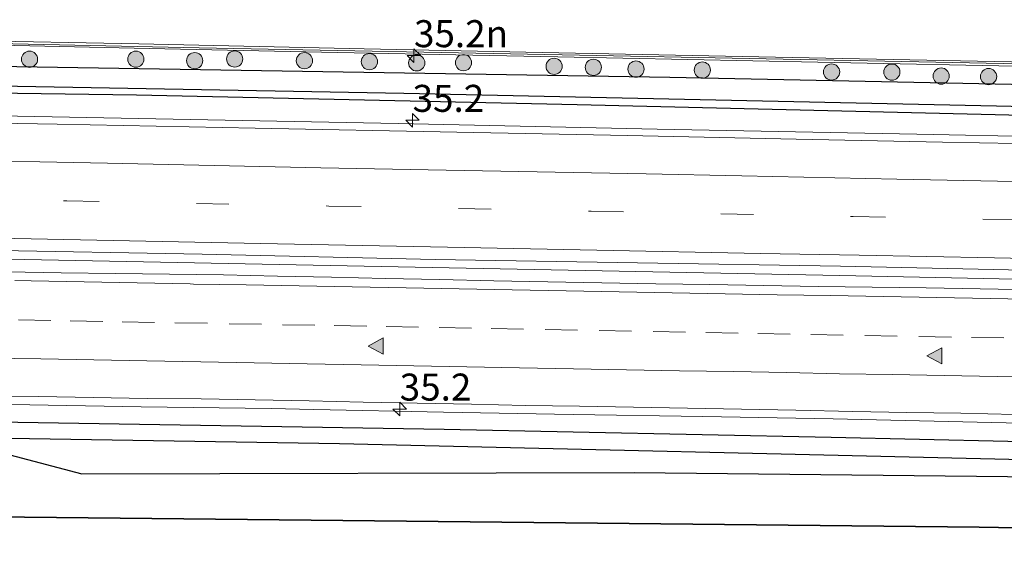
# Model space of a CAD drawing. Units: metres. Extents: x 170331 to 180000, y 381248 to 387501.
# Drawn here: x 174302 to 174393, y 381618 to 381669 of the extents above; entities that cross this region are included whole.
import ezdxf
from ezdxf.enums import TextEntityAlignment as Align

# ---------------------------------------------------------------- set-up
doc = ezdxf.new("R2010")
doc.units = ezdxf.units.M
doc.linetypes.add('VW-3-9_STREEP', pattern=[12, 3, -9])
doc.layers.get('0').update_dxf_attribs({"lineweight": 25})
for name, color, linetype, lineweight in [('B-ME-AM-KILOMETR-S-B1', 7, 'Continuous', 18), ('B-ME-BV-GELEIDECONSTRUCTIE-GELEIDERAIL-L-B1', 213, 'BV-GELEIDERAIL', 18), ('B-ME-GR-BOOM-S-B1', 93, 'Continuous', 18), ('B-ME-GR-BOS-GV-B6', 10, 'Continuous', 25), ('B-ME-GW-INSTEEKWATERGANG-L-B1', 10, 'Continuous', 25), ('B-ME-GW-WATERGANG-GREPPEL-L-B1', 10, 'Continuous', 25), ('B-ME-IE-GRASLAND-GV-B6', 93, 'Continuous', 18), ('B-ME-KG-KADASTRAAL-OPNAMEDTMGRENS-L-B1', 10, 'Continuous', 25), ('B-ME-VH-VERH_SOORT-BITUMEN-GV-B6', 8, 'IE-TERREINAFSCHEIDING-NATUURLIJK-HOUTWAL', 18), ('B-ME-VW-MARKERING-39STREEP-015-L-B1', 255, 'VW-3-9_STREEP', 18), ('B-ME-VW-MARKERING-STREEP-015-L-B1', 7, 'Continuous', 18), ('B-ME-VW-MARKERING-VLAKMARK-S-B1', 7, 'Continuous', 18)]:
    doc.layers.add(name, color=color, linetype=linetype, lineweight=lineweight)
doc.styles.add('NLCS-ISO', font='NLCS-ISO.TTF')
doc.linetypes.add('BV-GELEIDERAIL', pattern='A,10,-3,[108,NLCS.SHX,S=1,R=0,X=0,Y=0],-3', length=16)
doc.linetypes.add('IE-TERREINAFSCHEIDING-NATUURLIJK-HOUTWAL', pattern='A,7,-1.5,[67,NLCS.SHX,S=0.75,R=45,X=0,Y=0],-1.5,7,-1.5,[70,NLCS.SHX,S=0.75,R=0,X=0,Y=0],-1.5', length=20)

# ---------------------------------------------------------------- blocks, each defined once
blk = doc.blocks.new('boom')
blk.add_hatch(color=256).paths.add_polyline_path([(-0.75, 0, 1), (0.75, 0, 1)])
blk.add_circle((0, 0), 0.75)
blk = doc.blocks.new('hecto')
for p, q in [((0, 0.625), (-0.625, 0)), ((0, -0.625), (0, 0.625)), ((-0.625, 0), (0.625, 0)), ((0.625, 0), (0, -0.625))]:
    blk.add_line(p, q)
blk = doc.blocks.new('verfsymbol')
for color in [252, 253]:
    blk.add_hatch(color=color).paths.add_polyline_path([(0.75, -0.625), (0, 0.75), (-0.75, -0.625)])
blk.add_lwpolyline([(0.75, -0.625), (0, 0.75), (-0.75, -0.625)], close=True)

msp = doc.modelspace()

# ---------------------------------------------------------------- linework, layer by layer
at = {"layer": 'B-ME-BV-GELEIDECONSTRUCTIE-GELEIDERAIL-L-B1'}
for points in [[(174450.1809, 381662.7599, 22.474), (174446.3504, 381663.1743, 23.241), (174438.3853, 381663.4471, 23.284), (174415.0258, 381663.949, 23.2787), (174396.9372, 381664.2881, 23.2719), (174375.619, 381664.7251, 23.2184), (174351.592, 381665.1995, 23.1036), (174331.1884, 381665.6191, 23.0674), (174313.7729, 381665.9715, 23.0769), (174295.8009, 381666.3714, 23.0742), (174276.0202, 381666.7603, 23.0658), (174250.4406, 381667.3038, 23.003), (174246.871, 381666.9448, 22.249)], [(174597.4637, 381654.2357, 23.278), (174579.322, 381654.207, 23.314), (174555.321, 381654.702, 23.336), (174531.366, 381655.212, 23.322), (174506.059, 381655.703, 23.262), (174480.735, 381656.175, 23.254), (174456.748, 381656.664, 23.232), (174432.756, 381657.123, 23.198), (174408.781, 381657.568, 23.216), (174384.783, 381658.046, 23.18), (174360.78, 381658.521, 23.156), (174336.801, 381659.023, 23.148), (174312.802, 381659.485, 23.106), (174288.8, 381659.949, 23.104), (174264.812, 381660.421, 23.096), (174242.1553, 381660.8907, 23.09)], [(174248.787, 381647.348, 23.316), (174299.091, 381646.508, 23.485), (174377.67, 381644.963, 23.535), (174433.697, 381643.798, 23.585), (174496.32, 381642.749, 23.56), (174558.955, 381641.525, 23.735), (174599.645, 381640.671, 23.612)], [(174245.8035, 381634.024, 23.0964), (174253.027, 381633.88, 23.103), (174265.023, 381633.692, 23.125), (174277.039, 381633.494, 23.115), (174289.02, 381633.259, 23.134), (174301.016, 381633.043, 23.159), (174313.033, 381632.808, 23.138), (174325.069, 381632.659, 23.169), (174329.029, 381632.576, 23.171), (174341.015, 381632.341, 23.187), (174352.99, 381632.125, 23.203), (174364.989, 381631.942, 23.23), (174377.056, 381631.719, 23.232), (174389.035, 381631.442, 23.228), (174401.042, 381631.167, 23.243)]]:
    msp.add_polyline3d(points, dxfattribs=at)
at = {"layer": 'B-ME-GR-BOS-GV-B6'}
msp.add_polyline3d([(174536.028, 381623.007, 24.089), (174544.243, 381620.776, 24.089), (174554.877, 381620.026, 24.389), (174566.82, 381620.187, 24.389), (174583.986, 381621.601, 23.504), (174591.22, 381621.271, 23.169), (174591.904, 381621.387, 23.163), (174593.295, 381618.16, 23.092), (174390.538, 381621.689, 22.367), (174299.309, 381622.645, 22.267), (174296.816, 381622.437, 22.339), (174286.329, 381629.047, 22.339), (174300.895, 381628.377, 22.314), (174307.546, 381626.616, 23.414), (174358.658, 381626.747, 23.189), (174410.431, 381626.207, 22.989), (174474.832, 381624.652, 22.739), (174519.137, 381623.21, 24.089), (174536.028, 381623.007, 24.089)], dxfattribs=at)
at = {"layer": 'B-ME-GW-INSTEEKWATERGANG-L-B1'}
for points in [[(174244.898, 381665.23, 22.004), (174361.953, 381663.312, 22.337), (174402.575, 381662.505, 22.397), (174454.879, 381661.988, 22.439), (174472.814, 381661.294, 22.447), (174523.08, 381660.22, 22.566), (174539.787, 381659.863, 22.57), (174597.412, 381658.815, 22.528)], [(174244.074, 381662.761, 21.929), (174275.171, 381662.211, 22.004), (174312.619, 381661.679, 22.129), (174353.361, 381660.784, 22.229), (174402.335, 381659.632, 22.229), (174433.597, 381658.966, 22.254), (174467.229, 381658.299, 22.279), (174496.151, 381657.495, 22.329), (174514.578, 381657.27, 22.329), (174551.258, 381656.773, 22.379), (174589.809, 381655.97, 22.479), (174597.106, 381655.919, 22.379)], [(174246.44, 381632.498, 22.335), (174261.095, 381632.302, 22.364), (174299.727, 381631.423, 22.389), (174341.069, 381630.76, 22.414), (174376.87, 381630.03, 22.389), (174434.064, 381628.708, 22.489), (174477.007, 381628.075, 22.489), (174520.413, 381627.291, 22.464), (174558.353, 381626.255, 22.464), (174590.309, 381625.985, 22.464)], [(174245.412, 381629.603, 22.339), (174282.482, 381629.224, 22.289), (174286.329, 381629.047, 22.339), (174300.895, 381628.377, 22.314), (174307.546, 381626.616, 23.414), (174358.658, 381626.747, 23.189), (174410.431, 381626.207, 22.989), (174474.832, 381624.652, 22.739), (174519.137, 381623.21, 24.089), (174536.028, 381623.007, 24.089), (174560.469, 381622.465, 23.79), (174591.544, 381622.223, 23.139)]]:
    msp.add_polyline3d(points, dxfattribs=at)
at = {"layer": 'B-ME-GW-WATERGANG-GREPPEL-L-B1'}
for points in [[(174244.982, 381663.914, 21.179), (174284.571, 381662.807, 21.179), (174337.346, 381661.857, 21.179), (174392.148, 381660.657, 21.179), (174433.149, 381659.747, 21.179), (174474.835, 381659.08, 21.305), (174476.105, 381659.06, 21.307), (174482.741, 381658.954, 21.179), (174483.751, 381658.935, 21.405), (174485.085, 381658.911, 21.391), (174496.994, 381658.69, 21.377), (174498.281, 381658.666, 21.377), (174510.229, 381658.444, 21.287), (174511.493, 381658.42, 21.302), (174522.674, 381658.212, 21.334), (174523.597, 381658.195, 21.331), (174542.889, 381657.837, 21.179), (174597.25, 381656.745, 21.179)], [(174246.461, 381630.73, 21.254), (174274.028, 381630.367, 21.204), (174331.397, 381629.417, 21.204), (174394.62, 381627.949, 21.204), (174459.368, 381626.694, 21.154), (174537.564, 381625.52, 21.154), (174591.591, 381624.223, 21.154)]]:
    msp.add_polyline3d(points, dxfattribs=at)
at = {"layer": 'B-ME-IE-GRASLAND-GV-B6'}
for points in [[(174523.08, 381660.22, 22.566), (174472.814, 381661.294, 22.447), (174454.879, 381661.988, 22.439), (174402.575, 381662.505, 22.397), (174361.953, 381663.312, 22.337), (174244.898, 381665.23, 22.004), (174240.609, 381667.676, 22.103), (174275.276, 381666.974, 22.713), (174318.41, 381666.038, 22.713), (174353.588, 381665.363, 22.713), (174384.963, 381664.751, 22.713), (174406.793, 381664.317, 22.713), (174438.006, 381663.717, 22.713), (174452.587, 381663.48, 22.713), (174454.099, 381663.441, 22.702), (174474.713, 381662.906, 22.552), (174489.8, 381662.743, 22.702), (174498.658, 381662.681, 22.967), (174498.657, 381660.891, 22.95), (174509.049, 381660.662, 22.995), (174509.091, 381662.45, 23.007), (174522.556, 381662.166, 22.722)], [(174522.674, 381658.212, 21.334), (174511.493, 381658.42, 21.302), (174510.229, 381658.444, 21.287), (174498.281, 381658.666, 21.377), (174496.994, 381658.69, 21.377), (174485.085, 381658.911, 21.391), (174483.751, 381658.935, 21.405), (174482.741, 381658.954, 21.179), (174476.105, 381659.06, 21.307), (174474.835, 381659.08, 21.305), (174433.149, 381659.747, 21.179), (174392.148, 381660.657, 21.179), (174337.346, 381661.857, 21.179), (174284.571, 381662.807, 21.179), (174244.982, 381663.914, 21.179), (174244.898, 381665.23, 22.004), (174361.953, 381663.312, 22.337), (174402.575, 381662.505, 22.397), (174454.879, 381661.988, 22.439), (174472.814, 381661.294, 22.447), (174523.08, 381660.22, 22.566)], [(174402.335, 381659.632, 22.229), (174353.361, 381660.784, 22.229), (174312.619, 381661.679, 22.129), (174275.171, 381662.211, 22.004), (174244.074, 381662.761, 21.929), (174244.982, 381663.914, 21.179), (174284.571, 381662.807, 21.179), (174337.346, 381661.857, 21.179), (174392.148, 381660.657, 21.179), (174433.149, 381659.747, 21.179)], [(174520.073, 381654.67, 22.623), (174506.873, 381654.999, 22.599), (174490.706, 381655.303, 22.593), (174474.204, 381655.705, 22.583), (174460.1, 381655.896, 22.562), (174440.748, 381656.314, 22.555), (174420.909, 381656.752, 22.545), (174412.398, 381656.852, 22.554), (174407.686, 381656.938, 22.541), (174387.171, 381657.321, 22.522), (174373.626, 381657.579, 22.514), (174358.042, 381657.926, 22.495), (174342.243, 381658.226, 22.484), (174323.589, 381658.6, 22.467), (174305.289, 381658.979, 22.448), (174290.604, 381659.214, 22.437), (174274.589, 381659.541, 22.424), (174264.998, 381659.76, 22.392), (174249.344, 381660.057, 22.417), (174241.945, 381660.204, 22.4155), (174244.074, 381662.761, 21.929)], [(174244.074, 381662.761, 21.929), (174275.171, 381662.211, 22.004), (174312.619, 381661.679, 22.129), (174353.361, 381660.784, 22.229), (174402.335, 381659.632, 22.229), (174433.597, 381658.966, 22.254), (174467.229, 381658.299, 22.279), (174496.151, 381657.495, 22.329), (174514.578, 381657.27, 22.329), (174551.258, 381656.773, 22.379)], [(174247.053, 381648.338, 22.757), (174260.12, 381648.003, 22.763), (174279.728, 381647.649, 22.772), (174298.286, 381647.328, 22.786), (174318.696, 381646.948, 22.8), (174340.234, 381646.445, 22.819), (174358.963, 381646.132, 22.833), (174377.716, 381645.824, 22.847), (174397.528, 381645.402, 22.862), (174412.037, 381645.126, 22.884), (174424.682, 381644.881, 22.888), (174450.411, 381644.379, 22.897), (174468.925, 381644.005, 22.918), (174498.365, 381643.465, 22.952), (174514.822, 381643.068, 22.966), (174532.708, 381642.739, 22.99)], [(174395.638, 381643.633, 22.657), (174390.646, 381643.728, 22.66), (174385.646, 381643.819, 22.657), (174380.647, 381643.887, 22.661), (174375.646, 381643.955, 22.661), (174370.648, 381644.042, 22.658), (174365.646, 381644.128, 22.655), (174360.649, 381644.21, 22.658), (174355.65, 381644.303, 22.65), (174350.652, 381644.392, 22.642), (174345.652, 381644.482, 22.645), (174340.653, 381644.605, 22.636), (174335.654, 381644.682, 22.627), (174330.656, 381644.807, 22.625), (174325.656, 381644.905, 22.622), (174320.656, 381645.025, 22.616), (174315.654, 381645.085, 22.613), (174310.661, 381645.155, 22.605), (174305.656, 381645.233, 22.621), (174300.664, 381645.317, 22.614)], [(174520.413, 381627.291, 22.464), (174477.007, 381628.075, 22.489), (174434.064, 381628.708, 22.489), (174376.87, 381630.03, 22.389), (174341.069, 381630.76, 22.414), (174299.727, 381631.423, 22.389), (174261.095, 381632.302, 22.364), (174246.44, 381632.498, 22.335), (174248.603, 381634.696, 22.315)], [(174298.594, 381633.828, 22.361), (174303.594, 381633.772, 22.361), (174308.593, 381633.693, 22.367), (174313.592, 381633.6, 22.4), (174318.593, 381633.555, 22.403), (174323.592, 381633.481, 22.42), (174328.59, 381633.364, 22.395), (174333.589, 381633.244, 22.4), (174338.588, 381633.157, 22.409), (174343.588, 381633.069, 22.425), (174348.587, 381632.961, 22.405), (174353.585, 381632.872, 22.409), (174358.585, 381632.791, 22.408), (174363.584, 381632.708, 22.422), (174368.583, 381632.607, 22.415), (174373.582, 381632.526, 22.433), (174378.853, 381632.394, 22.433), (174383.851, 381632.301, 22.436), (174388.852, 381632.223, 22.448), (174393.85, 381632.102, 22.447)], [(174591.591, 381624.223, 21.154), (174537.564, 381625.52, 21.154), (174459.368, 381626.694, 21.154), (174394.62, 381627.949, 21.204), (174331.397, 381629.417, 21.204), (174274.028, 381630.367, 21.204), (174246.461, 381630.73, 21.254), (174246.44, 381632.498, 22.335), (174261.095, 381632.302, 22.364), (174299.727, 381631.423, 22.389), (174341.069, 381630.76, 22.414), (174376.87, 381630.03, 22.389), (174434.064, 381628.708, 22.489), (174477.007, 381628.075, 22.489), (174520.413, 381627.291, 22.464), (174558.353, 381626.255, 22.464), (174590.309, 381625.985, 22.464), (174591.591, 381624.223, 21.154)], [(174591.591, 381624.223, 21.154), (174591.544, 381622.223, 23.139), (174560.469, 381622.465, 23.79), (174536.028, 381623.007, 24.089), (174519.137, 381623.21, 24.089), (174474.832, 381624.652, 22.739), (174410.431, 381626.207, 22.989), (174358.658, 381626.747, 23.189), (174307.546, 381626.616, 23.414), (174300.895, 381628.377, 22.314), (174286.329, 381629.047, 22.339), (174282.482, 381629.224, 22.289), (174245.412, 381629.603, 22.339), (174246.461, 381630.73, 21.254), (174274.028, 381630.367, 21.204), (174331.397, 381629.417, 21.204), (174394.62, 381627.949, 21.204), (174459.368, 381626.694, 21.154), (174537.564, 381625.52, 21.154), (174591.591, 381624.223, 21.154)]]:
    msp.add_polyline3d(points, dxfattribs=at)
at = {"layer": 'B-ME-KG-KADASTRAAL-OPNAMEDTMGRENS-L-B1'}
msp.add_polyline3d([(174246.436, 381621.448, 22.292), (174276.342, 381620.733, 22.267), (174279.575, 381621.002, 22.196), (174284.058, 381621.375, 22.292), (174291.333, 381621.981, 22.199), (174296.816, 381622.437, 22.339), (174299.309, 381622.645, 22.267), (174390.538, 381621.689, 22.367), (174593.295, 381618.16, 23.092)], dxfattribs=at)
at = {"layer": 'B-ME-VH-VERH_SOORT-BITUMEN-GV-B6'}
for points in [[(174406.793, 381664.317, 22.713), (174384.963, 381664.751, 22.713), (174353.588, 381665.363, 22.713), (174318.41, 381666.038, 22.713), (174275.276, 381666.974, 22.713)], [(174397.528, 381645.402, 22.862), (174377.716, 381645.824, 22.847), (174358.963, 381646.132, 22.833), (174340.234, 381646.445, 22.819), (174318.696, 381646.948, 22.8), (174298.286, 381647.328, 22.786), (174279.728, 381647.649, 22.772), (174260.12, 381648.003, 22.763), (174247.053, 381648.338, 22.757), (174241.945, 381660.204, 22.4155), (174249.344, 381660.057, 22.417), (174264.998, 381659.76, 22.392), (174274.589, 381659.541, 22.424), (174290.604, 381659.214, 22.437), (174305.289, 381658.979, 22.448), (174323.589, 381658.6, 22.467), (174342.243, 381658.226, 22.484), (174358.042, 381657.926, 22.495), (174373.626, 381657.579, 22.514), (174387.171, 381657.321, 22.522), (174407.686, 381656.938, 22.541)], [(174300.664, 381645.317, 22.614), (174305.656, 381645.233, 22.621), (174310.661, 381645.155, 22.605), (174315.654, 381645.085, 22.613), (174320.656, 381645.025, 22.616), (174325.656, 381644.905, 22.622), (174330.656, 381644.807, 22.625), (174335.654, 381644.682, 22.627), (174340.653, 381644.605, 22.636), (174345.652, 381644.482, 22.645), (174350.652, 381644.392, 22.642), (174355.65, 381644.303, 22.65), (174360.649, 381644.21, 22.658), (174365.646, 381644.128, 22.655), (174370.648, 381644.042, 22.658), (174375.646, 381643.955, 22.661), (174380.647, 381643.887, 22.661), (174385.646, 381643.819, 22.657), (174390.646, 381643.728, 22.66), (174395.638, 381643.633, 22.657)], [(174393.85, 381632.102, 22.447), (174388.852, 381632.223, 22.448), (174383.851, 381632.301, 22.436), (174378.853, 381632.394, 22.433), (174373.582, 381632.526, 22.433), (174368.583, 381632.607, 22.415), (174363.584, 381632.708, 22.422), (174358.585, 381632.791, 22.408), (174353.585, 381632.872, 22.409), (174348.587, 381632.961, 22.405), (174343.588, 381633.069, 22.425), (174338.588, 381633.157, 22.409), (174333.589, 381633.244, 22.4), (174328.59, 381633.364, 22.395), (174323.592, 381633.481, 22.42), (174318.593, 381633.555, 22.403), (174313.592, 381633.6, 22.4), (174308.593, 381633.693, 22.367), (174303.594, 381633.772, 22.361), (174298.594, 381633.828, 22.361)]]:
    msp.add_polyline3d(points, dxfattribs=at)
at = {"layer": 'B-ME-VW-MARKERING-39STREEP-015-L-B1'}
for points in [[(174245.0061, 381653.0925, 22.6391), (174257.609, 381652.836, 22.638), (174281.856, 381652.381, 22.655), (174306.168, 381651.871, 22.659), (174330.41, 381651.402, 22.694), (174354.671, 381650.914, 22.714), (174378.89, 381650.427, 22.733), (174403.174, 381649.948, 22.747), (174427.495, 381649.475, 22.774), (174451.807, 381648.983, 22.763), (174476.017, 381648.49, 22.811), (174500.185, 381648.017, 22.829), (174524.418, 381647.534, 22.852), (174553.717, 381646.921, 22.899), (174577.973, 381646.457, 22.908), (174598.8704, 381646.0391, 22.926)], [(174301.69, 381640.881, 22.596), (174306.489, 381640.789, 22.599), (174311.288, 381640.696, 22.602), (174316.173, 381640.604, 22.605), (174321.173, 381640.511, 22.608), (174326.105, 381640.42, 22.61), (174330.905, 381640.333, 22.614), (174335.704, 381640.246, 22.618), (174340.61, 381640.155, 22.623), (174345.409, 381640.067, 22.625), (174350.399, 381639.975, 22.628), (174355.398, 381639.883, 22.632), (174360.397, 381639.791, 22.633), (174365.268, 381639.697, 22.635), (174370.067, 381639.605, 22.64), (174374.983, 381639.512, 22.645), (174379.982, 381639.423, 22.649), (174384.982, 381639.334, 22.65), (174389.843, 381639.247, 22.654), (174394.642, 381639.161, 22.657)]]:
    msp.add_polyline3d(points, dxfattribs=at)
at = {"layer": 'B-ME-VW-MARKERING-STREEP-015-L-B1'}
for points in [[(174240.789, 381667.845, 22.051), (174254.415, 381667.565, 22.082), (174266.102, 381667.302, 22.091), (174282.29, 381666.988, 22.094), (174296.541, 381666.724, 22.098), (174312.824, 381666.408, 22.094), (174333.667, 381665.946, 22.104), (174350.136, 381665.594, 22.116), (174370.168, 381665.215, 22.151), (174387.263, 381664.878, 22.244), (174402.982, 381664.545, 22.335), (174434.014, 381663.921, 22.376), (174451.798, 381663.629, 22.332)], [(174243.4563, 381656.693, 22.5631), (174245.806, 381656.648, 22.563), (174256.188, 381656.444, 22.566), (174265.79, 381656.258, 22.564), (174280.612, 381655.924, 22.579), (174294.263, 381655.664, 22.592), (174309.92, 381655.367, 22.605), (174329.663, 381654.935, 22.622), (174341.252, 381654.731, 22.628), (174359.751, 381654.364, 22.65), (174368.615, 381654.183, 22.654), (174382.93, 381653.9, 22.666), (174396.887, 381653.621, 22.669), (174412.433, 381653.305, 22.687), (174428.805, 381653.013, 22.701), (174451.687, 381652.53, 22.702), (174476.054, 381652.066, 22.736), (174500.181, 381651.564, 22.755), (174524.381, 381651.081, 22.776), (174547.56, 381650.617, 22.816), (174567.805, 381650.208, 22.837), (174583.053, 381649.93, 22.831), (174597.447, 381649.614, 22.848), (174598.2765, 381649.5987, 22.8552)], [(174246.5573, 381649.4886, 22.6912), (174262.401, 381649.173, 22.696), (174280.89, 381648.82, 22.708), (174301.353, 381648.407, 22.715), (174324.077, 381647.947, 22.743), (174341.387, 381647.603, 22.753), (174355.177, 381647.325, 22.766), (174370.328, 381647.023, 22.777), (174379.466, 381646.847, 22.786), (174391.984, 381646.596, 22.806), (174403.824, 381646.364, 22.801), (174412.219, 381646.206, 22.811), (174425.425, 381645.937, 22.828), (174443.004, 381645.574, 22.824), (174466.573, 381645.119, 22.849), (174486.604, 381644.711, 22.866), (174505.381, 381644.349, 22.886), (174524.288, 381643.977, 22.904), (174543.753, 381643.587, 22.931), (174558.481, 381643.271, 22.955), (174577.899, 381642.9, 22.966), (174599.165, 381642.482, 22.978), (174599.4648, 381642.4762, 22.9891)], [(174301.365, 381644.504, 22.647), (174302.87, 381644.489, 22.65), (174307.784, 381644.391, 22.656), (174312.678, 381644.299, 22.659), (174317.584, 381644.192, 22.663), (174317.89, 381644.182, 22.664), (174322.771, 381644.104, 22.667), (174327.655, 381644.015, 22.666), (174332.549, 381643.925, 22.668), (174337.548, 381643.832, 22.672), (174342.452, 381643.74, 22.681), (174347.366, 381643.647, 22.687), (174352.366, 381643.552, 22.69), (174357.26, 381643.469, 22.695), (174362.143, 381643.381, 22.7), (174367.053, 381643.276, 22.7), (174371.883, 381643.19, 22.702), (174376.798, 381643.108, 22.705), (174381.702, 381643.017, 22.707), (174386.627, 381642.926, 22.709), (174391.575, 381642.834, 22.71), (174396.493, 381642.748, 22.711)], [(174298.865, 381637.337, 22.519), (174303.775, 381637.259, 22.523), (174308.658, 381637.167, 22.526), (174313.563, 381637.077, 22.527), (174318.562, 381636.985, 22.53), (174323.486, 381636.884, 22.533), (174328.402, 381636.797, 22.537), (174333.386, 381636.701, 22.542), (174338.27, 381636.612, 22.545), (174343.154, 381636.529, 22.55), (174348.053, 381636.443, 22.554), (174353.043, 381636.345, 22.556), (174357.927, 381636.253, 22.556), (174362.845, 381636.165, 22.557), (174367.834, 381636.08, 22.563), (174372.728, 381635.984, 22.571), (174377.63, 381635.888, 22.576), (174382.524, 381635.805, 22.577), (174387.328, 381635.718, 22.581), (174392.217, 381635.627, 22.585), (174397.101, 381635.54, 22.592)]]:
    msp.add_polyline3d(points, dxfattribs=at)

# ---------------------------------------------------------------- block references
at = {"layer": 'B-ME-AM-KILOMETR-S-B1', "rotation": 90}
for p in [(174338.28, 381665.315, 22.442), (174338.148, 381659.331, 22.442), (174336.959, 381632.618, 22.413)]:
    msp.add_blockref('hecto', p, dxfattribs=at)
at = {"layer": 'B-ME-GR-BOOM-S-B1', "rotation": 90}
for p in [(174302.723, 381664.982, 22.123), (174312.555, 381664.986, 22.104), (174318, 381664.849, 22.11), (174321.699, 381665.006, 22.098), (174328.145, 381664.844, 22.104), (174334.155, 381664.755, 22.11), (174338.536, 381664.645, 22.11), (174342.857, 381664.661, 22.104), (174351.241, 381664.325, 22.104), (174354.87, 381664.234, 22.11), (174358.812, 381664.072, 22.11), (174364.947, 381663.98, 22.104), (174376.903, 381663.805, 22.217), (174382.477, 381663.79, 22.217), (174387.039, 381663.424, 22.204), (174391.422, 381663.377, 22.204)]:
    msp.add_blockref('boom', p, dxfattribs=at)
at = {"layer": 'B-ME-VW-MARKERING-VLAKMARK-S-B1', "rotation": 90}
for p in [(174334.801, 381638.449, 22.583), (174386.47, 381637.536, 22.619)]:
    msp.add_blockref('verfsymbol', p, dxfattribs=at)

# ---------------------------------------------------------------- texts
at = {"layer": 'B-ME-AM-KILOMETR-S-B1', "ltscale": 0.2, "style": 'NLCS-ISO'}
for s, p in [('35.2n', (174338.28, 381665.315, 22.442)), ('35.2', (174338.148, 381659.331, 22.442)), ('35.2', (174336.959, 381632.618, 22.413))]:
    msp.add_text(s, height=2.5, dxfattribs=at).set_placement(p, align=Align.BOTTOM_LEFT)

doc.saveas('drawing.dxf')
